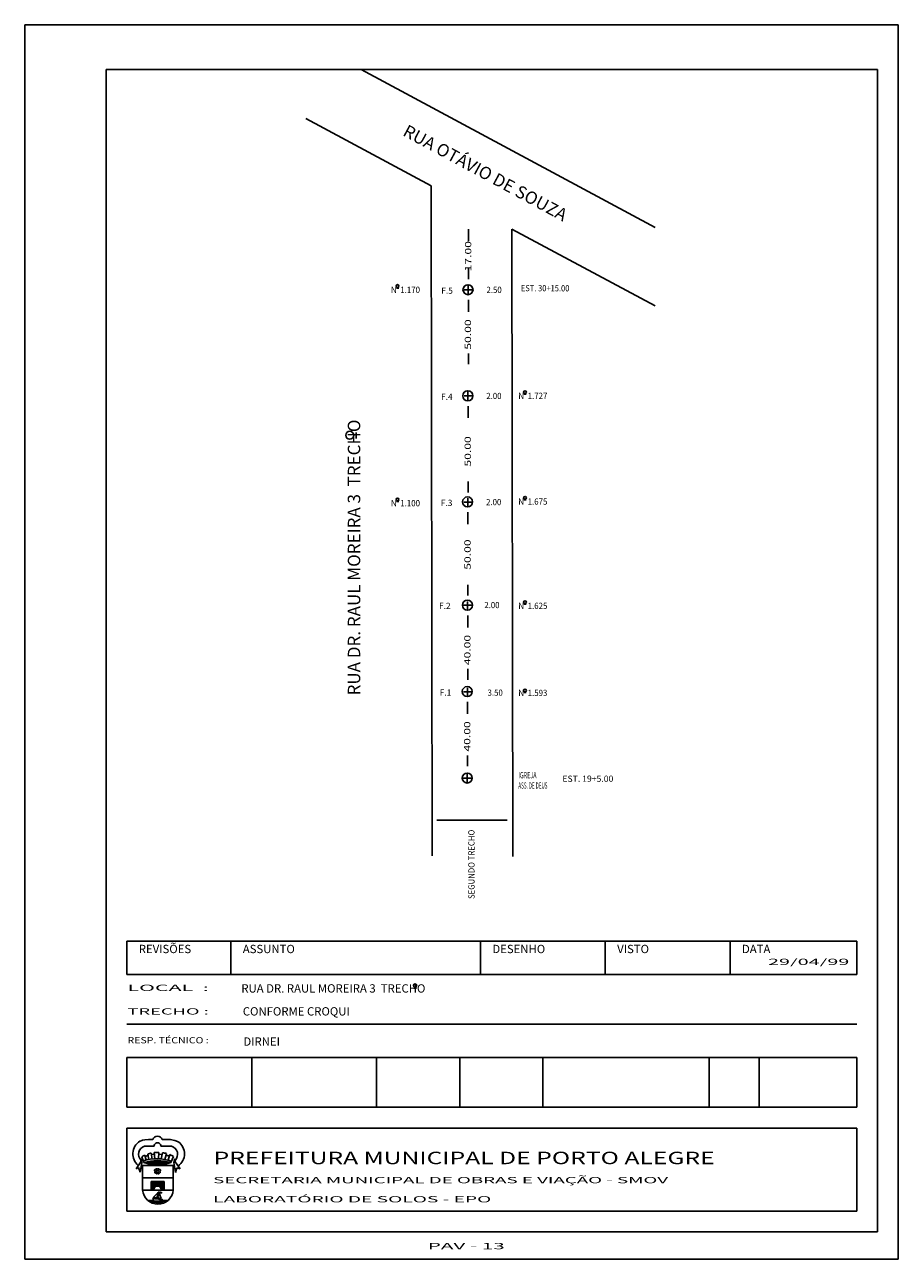
# Model space of a CAD drawing. Extents: x -0.78 to 0.65, y -0.95 to 0.
# Drawn here: x 0.22 to 0.43, y -0.95 to -0.65 of the extents above; entities that cross this region are included whole.
import ezdxf
from ezdxf.enums import TextEntityAlignment as Align

# ---------------------------------------------------------------- set-up
doc = ezdxf.new("R2010")
doc.units = 0
doc.header["$LTSCALE"] = 0.01
doc.header["$MEASUREMENT"] = 0
doc.layers.get('0').update_dxf_attribs({"linetype": 'CONTINUOUS'})
for name, color, linetype in [('ELET', 3, 'CONTINUOUS'), ('HACHURA', 13, 'CONTINUOUS'), ('PREDIAL', 1, 'CONTINUOUS'), ('REG200-290', 6, 'CONTINUOUS'), ('REG60-100', 7, 'CONTINUOUS')]:
    doc.layers.add(name, color=color, linetype=linetype)
doc.styles.add('ROMNS850', font='romns850')

# ---------------------------------------------------------------- blocks, each defined once
blk = doc.blocks.new('*X0')
at = {"color": 0}
for p, q in [((437.9132904079827, 52.60757742906709), (437.9366009071238, 52.63088792820819)), ((437.9394013686442, 52.59833305066929), (437.9861894503333, 52.64512113235834)), ((437.9655909039159, 52.58916724688159), (438.0353599427938, 52.65893628575947)), ((437.9918594254941, 52.58008042940048), (438.0841246726224, 52.67234567652881)), ((438.0182073518172, 52.57107301666431), (438.1324953017101, 52.6853609665572)), ((438.0446351081935, 52.5621454339812), (438.1804829096916, 52.6979932354794)), ((438.0711431269319, 52.55329811366038), (438.2280980340159, 52.71025302074439)), ((438.0977318474779, 52.54453149514692), (438.2753507065315, 52.72215035420061)), ((438.1244017165506, 52.53584602516032), (438.3222504869498, 52.73369479555953)), ((438.1511531882862, 52.52724215783665), (438.3688064935076, 52.74489546305805)), ((438.1779867243836, 52.5187203548747), (438.4150274311097, 52.75576106160078)), ((438.2049027942544, 52.51028108568617), (438.4609216171995, 52.76629990863132)), ((438.2319018751774, 52.50192482754986), (438.5064970055806, 52.77651995795306)), ((438.2589844524572, 52.49365206577036), (438.5517612083812, 52.78642882169435)), ((438.2861510195871, 52.48546329384089), (438.5967215163387, 52.79603379059259)), ((438.3134020784166, 52.47735901361101), (438.6413849175569, 52.8053418527514)), ((438.3407381393237, 52.46933973545889), (438.6857581148744, 52.8143597110096)), ((438.3681597213927, 52.46140597846844), (438.7298475419698, 52.82309379904563)), ((438.3956673525952, 52.45355827061172), (438.7736593783116, 52.83155029632811)), ((438.423261569979, 52.44579714893627), (438.8171995630552, 52.83973514201235)), ((438.4509429198603, 52.43812315975816), (438.8604738079744, 52.84765404787216)), ((438.478711958022, 52.43053685886054), (438.9034876095092, 52.85531251034772)), ((438.5065692499187, 52.42303881169785), (438.9462462600034, 52.86271582178249)), ((438.5345153708865, 52.41562959360635), (438.9887548581948, 52.86986908091468)), ((438.5625509063601, 52.40830979002059), (439.0310183190227, 52.87677720268327)), ((438.5906764520954, 52.40107999669651), (439.0730413828012, 52.88344492740236)), ((438.6188926143993, 52.39394081994123), (439.114828623811, 52.88987682935294)), ((438.6472000103671, 52.38689287684961), (439.1563844583545, 52.89607732483695)), ((438.6755992681251, 52.37993679554829), (439.1977131523108, 52.90205067973401)), ((438.7040910270829, 52.37307321544684), (439.2388188282341, 52.90780101659801)), ((438.7326759381924, 52.36630278749691), (439.2797054720228, 52.91333232132741)), ((438.7613546642141, 52.3596261744594), (439.3203769391948, 52.9186484494401)), ((438.7901278799938, 52.35304405117969), (439.3608369607953, 52.92375313198123)), ((438.8189962727454, 52.34655710487193), (439.4010891489633, 52.92864998108988)), ((438.8479605423447, 52.34016603541191), (439.4411370021812, 52.93334249524843)), ((438.8770214016316, 52.33387155563953), (439.4809839102286, 52.93783406423648)), ((438.9061795767223, 52.32767439167089), (439.5206331588607, 52.94212797380933)), ((438.9354358073311, 52.32157528322036), (439.5600879342305, 52.94622741011974)), ((438.9647908471034, 52.31557498393329), (439.5993513270698, 52.95013546389977)), ((438.9942454639587, 52.30967426172941), (439.638426336648, 52.95385513441865)), ((439.0238004404465, 52.30387389915773), (439.6773158745198, 52.95738933323107)), ((439.0534565741112, 52.29817469376315), (439.7160227680773, 52.96074088772926)), ((439.0832146778727, 52.29257745846528), (439.7545497639189, 52.96391254451154)), ((439.1130755804169, 52.28708302195017), (439.7928995310452, 52.96690697257851)), ((439.1430401266011, 52.28169222907512), (439.8310746638938, 52.96972676636779)), ((439.173109177873, 52.27640594128758), (439.8690776852224, 52.97237444863702)), ((439.203283612703, 52.27122503705832), (439.9069110488491, 52.97485247320439)), ((439.2335643270337, 52.26615041232967), (439.9445771422593, 52.97716322755527)), ((439.2639522347428, 52.26118298097951), (439.982078289086, 52.97930903532271)), ((439.2944482681241, 52.2563236753015), (440.019416751472, 52.98129215864937)), ((439.3250533783845, 52.2515734465025), (440.0565947323196, 52.98311480043765)), ((439.3557685361591, 52.24693326521777), (440.0936143774357, 52.98477910649441)), ((439.3865947320454, 52.2424041220447), (440.130477777577, 52.98628716757634)), ((439.417532977156, 52.23798702809608), (440.1671869704015, 52.98764102134157)), ((439.4485843036928, 52.23368301557354), (440.2037439423318, 52.98884265421258)), ((439.479749765541, 52.22949313836233), (440.2401506303341, 52.98989400315544)), ((439.5110304388862, 52.22541847264824), (440.2764089236179, 52.99079695737996)), ((439.5424274228549, 52.22146011755761), (440.3125206652621, 52.99155335996479)), ((439.5739418401785, 52.21761919582185), (440.3484876537684, 52.9921650094118)), ((439.605574837883, 52.21389685446709), (440.3843116445491, 52.99263366113321)), ((439.637327588006, 52.2102942655307), (440.4199943513504, 52.99296102887514)), ((439.66920128834, 52.20681262680548), (440.4555374476154, 52.99314878608079)), ((439.7011971632072, 52.20345316261321), (440.4909425677905, 52.99319856719649)), ((439.733316464262, 52.20021712460873), (440.5262113085766, 52.99311196892333)), ((439.7655604713287, 52.19710579261617), (440.5613452301299, 52.99289055141731)), ((439.7979304932708, 52.19412047549893), (440.5963458572123, 52.99253583944042)), ((439.8304278688962, 52.191262512065), (440.6312146802965, 52.99204932346524)), ((439.8630539678999, 52.18853327200939), (440.6659531566256, 52.99143246073514)), ((439.8958101918456, 52.18593415689575), (440.7005627112324, 52.99068667628251)), ((439.928697975188, 52.18346660117885), (440.7350447379159, 52.98981336390676)), ((439.9617187863389, 52.18113207327038), (440.7694006001827, 52.98881388711416)), ((439.9948741287779, 52.17893207665004), (440.8036316321493, 52.98768958002143)), ((440.0281655422117, 52.1768681510245), (440.8377391394117, 52.98644174822448)), ((440.0615946037832, 52.17494187353667), (440.8717243998807, 52.98507166963424)), ((440.0951629293338, 52.173154860028), (440.9055886645867, 52.98358059528093)), ((440.1288721747219, 52.17150876635674), (440.9393331584534, 52.98196975008821)), ((440.1627240371996, 52.17000528977515), (440.9729590810432, 52.9802403336187)), ((440.1967202568528, 52.16864617036896), (441.0064676072757, 52.97839352079197)), ((440.2308626181057, 52.16743319256251), (441.0398598881196, 52.97643046257644)), ((440.2651529512959, 52.16636818669341), (441.0731370512586, 52.97435228665616)), ((440.2995931343223, 52.16545303066051), (441.1063002017355, 52.97216009807371)), ((440.3341850943706, 52.16468965164953), (441.1393504225713, 52.96985497985018)), ((440.3689308097212, 52.16408002794083), (441.1722887753637, 52.96743799358324)), ((440.403832311644, 52.16362619080414), (441.2051163008641, 52.96491018002426)), ((440.4388916863846, 52.16333022648555), (441.2378340195345, 52.96227255963538)), ((440.4741110772505, 52.16319427829205), (441.2704429320858, 52.95952613312728)), ((440.5094926867977, 52.16322054877992), (441.3029440199964, 52.95667188197866)), ((440.54503877913, 52.163411302053), (441.3353382460149, 52.95371076893791)), ((440.5807516823144, 52.163768866178), (441.3676265546444, 52.95064373850796)), ((440.6166337909196, 52.16429563572392), (441.3998098726107, 52.94747171741493)), ((440.6526875686889, 52.16499407443384), (441.4318891093162, 52.94419561506105)), ((440.6889155513516, 52.16586671803718), (441.4638651572773, 52.94081632396286)), ((440.7253203495858, 52.16691617721207), (441.4957388925485, 52.93733472017483)), ((440.7619046521405, 52.16814514070737), (441.5275111751325, 52.93375166369942)), ((440.7986712291275, 52.16955637863514), (441.5591828493761, 52.93006799888375)), ((440.8356229354969, 52.17115274594521), (441.5907547443554, 52.92628455480362)), ((440.8727627147051, 52.17293718609411), (441.6222276742464, 52.92240214563537)), ((440.9100936025924, 52.17491273492205), (441.6536024386862, 52.91842157101587)), ((440.9476187314821, 52.17708252475245), (441.684879823121, 52.91434361639129)), ((440.9853413345189, 52.1794497887299), (441.716060599144, 52.91016905335506)), ((441.0232647502622, 52.1820178654138), (441.7471455248236, 52.90589863997519)), ((441.0613924275539, 52.18479020364626), (441.7781353450195, 52.90153312111182)), ((441.0997279306817, 52.18777036771472), (441.8090307916917, 52.89707322872474)), ((441.1382749448578, 52.19096204283139), (441.8398325841982, 52.89251968217185)), ((441.1770372820392, 52.19436904095355), (441.8705414295842, 52.88787318849857)), ((441.2160188871162, 52.19799530697119), (441.9011580228635, 52.88313444271846)), ((441.255223844495, 52.20184492529067), (441.93168304729, 52.87830412808571)), ((441.2946563851095, 52.20592212684594), (441.962117174623, 52.87338291635943)), ((441.3343208938948, 52.21023129657179), (441.9924610653832, 52.86837146806023)), ((441.3742219177593, 52.21477698137696), (442.0227153691017, 52.8632704327194)), ((441.4143641741004, 52.21956389865873), (442.0528807245623, 52.8580804491207)), ((441.4547525599055, 52.22459694540457), (442.0829577600364, 52.85280214553543)), ((441.4953921614916, 52.22988120793131), (442.1129470935108, 52.84743613995055)), ((441.536288264937, 52.23542197231738), (442.1428493329101, 52.84198304029046)), ((441.5774463672682, 52.24122473558926), (442.1726650763114, 52.83644344463248)), ((441.6188721884686, 52.2472952177303), (442.2023949121545, 52.83081794141629)), ((441.6605716843845, 52.25363937458689), (442.2320394194451, 52.82510710964752)), ((441.7025510606126, 52.26026341175572), (442.2615991679525, 52.81931151909566)), ((441.7448167874609, 52.26717379954466), (442.2910747184029, 52.81343173048662)), ((441.7873756160865, 52.27437728911096), (442.3204666226654, 52.80746829568992)), ((441.830234595927, 52.28188092989214), (442.3497754239357, 52.80142175790078)), ((441.8734010935527, 52.28969208845844), (442.3790016569116, 52.79529265181742)), ((441.9168828130853, 52.29781846893177), (442.4081458479669, 52.78908150381339)), ((441.9606878183458, 52.30626813513293), (442.4372085153183, 52.7827888321054)), ((442.0048245569124, 52.31504953464018), (442.466190169189, 52.77641514691678)), ((442.0493018862963, 52.32417152496475), (442.4950913119679, 52.76996095063637)), ((442.0941291024665, 52.33364340207567), (442.5239124383643, 52.76342673797349)), ((442.139315970988, 52.3434749315379), (442.5526540355588, 52.75681299610869)), ((442.1848727610716, 52.35367638256206), (442.5813165833501, 52.75012020484063)), ((442.2308102828756, 52.36425856530678), (442.6099005542981, 52.74334883672926)), ((442.2771399284502, 52.375232871822), (442.6384064138633, 52.7364993572351)), ((442.3238737167651, 52.38661132107762), (442.6668346205427, 52.7295722248552)), ((442.371024343335, 52.39840660858817), (442.6951856260023, 52.72256789125548)), ((442.4186052350268, 52.41063216122067), (442.7234598752059, 52.71548680139976)), ((442.4666306107295, 52.42330219786398), (442.7516578065411, 52.70832939367567)), ((442.5151155486708, 52.43643179674604), (442.779779851942, 52.70109610001712)), ((442.5640760612961, 52.45003697031194), (442.8078264370083, 52.69378734602412)), ((442.6135291787731, 52.46413474872973), (442.8357979811227, 52.68640355107922)), ((442.6634930423743, 52.47874327327156), (442.8636948975642, 52.67894512846139)), ((442.7139870092007, 52.49388190103863), (442.8915175936191, 52.67141248545703)), ((442.7650317699845, 52.5095713227631), (442.9192664706896, 52.6638060234681)), ((442.8166494820225, 52.52583369574175), (442.9469419243987, 52.65612613811798)), ((442.8688639196907, 52.54269279435064), (442.9745443446944, 52.64837321935436)), ((442.921700645471, 52.56017418107157), (443.0020741159494, 52.64054765155002)), ((442.9751872050167, 52.57830540155791), (443.0295316170597, 52.63264981360101)), ((443.0293533505267, 52.59711620800859), (443.0569172215406, 52.62468007902247))]:
    blk.add_line(p, q, dxfattribs=at)

msp = doc.modelspace()

# ---------------------------------------------------------------- linework, layer by layer
at = {"color": 5}
for p, q in [((0.4334115144665338, -0.649749529682822), (0.2234115144665338, -0.649749529682822)), ((0.2234115144665338, -0.649749529682822), (0.2234115144665338, -0.9467495296828219)), ((0.4334115144665338, -0.9467495296828219), (0.4334115144665338, -0.649749529682822)), ((0.2234115144665338, -0.9467495296828219), (0.4334115144665338, -0.9467495296828219))]:
    msp.add_line(p, q, dxfattribs=at)
at = {"layer": 'ELET', "color": 4}
for p, q in [((0.2429800613892348, -0.6605527235626831), (0.4284115144665339, -0.6605527235626831)), ((0.2429800613892348, -0.9401719869045118), (0.2429800613892348, -0.6605527235626831)), ((0.4284115144665339, -0.6605527235626831), (0.4284115144665339, -0.9401719869045118)), ((0.4284115144665339, -0.9401719869045118), (0.2429800613892348, -0.9401719869045118))]:
    msp.add_line(p, q, dxfattribs=at)
at = {"layer": 'ELET'}
for p, q in [((0.3301084080226246, -0.6989470390153656), (0.3301084080226246, -0.7018032347764347)), ((0.3301084080226246, -0.7083691026562065), (0.3301084080226246, -0.7109867098572522)), ((0.3300626199995804, -0.7159755909619889), (0.3300626199995804, -0.718831786723058)), ((0.3300626199995804, -0.728829448511533), (0.3300626199995804, -0.7314470557125787)), ((0.3300168319765362, -0.7415019273453254), (0.3300168319765362, -0.7443581231063945)), ((0.3300168319765362, -0.7596678759441602), (0.3300168319765362, -0.7622854831452059)), ((0.329971043953492, -0.7670282537335424), (0.329971043953492, -0.7698844494946115)), ((0.329971043953492, -0.7844724327421773), (0.329971043953492, -0.787090039943223)), ((0.3299252559304477, -0.791877568801965), (0.3299252559304477, -0.7947337645630341)), ((0.3299252559304477, -0.8047314263515091), (0.3299252559304477, -0.8073490335525548)), ((0.3298794679074035, -0.8126647559802223), (0.3298794679074035, -0.8155209517412914)), ((0.3298794679074035, -0.8255186135297663), (0.3298794679074035, -0.8281362207308121))]:
    msp.add_line(p, q, dxfattribs=at)
at = {"layer": 'ELET', "color": 6}
for p, q in [((0.4234115144665342, -0.8702202253515479), (0.2479800613892347, -0.8702202253515479)), ((0.4234115144665342, -0.8782202253515479), (0.2479800613892347, -0.8782202253515479)), ((0.4234115144665342, -0.8901719869045117), (0.2479800613892347, -0.8901719869045117)), ((0.4234115144665342, -0.9151719869045117), (0.2479800613892347, -0.9151719869045117)), ((0.2479800613892349, -0.9351719869045118), (0.2479800613892347, -0.9151719869045117)), ((0.4234115144665342, -0.9151719869045117), (0.423411514466534, -0.9351719869045118)), ((0.423411514466534, -0.9351719869045118), (0.2479800613892349, -0.9351719869045118))]:
    msp.add_line(p, q, dxfattribs=at)
at = {"layer": 'ELET', "color": 2}
for p, q in [((0.4234115144665342, -0.8981719869045117), (0.2479800613892347, -0.8981719869045117)), ((0.4234115144665342, -0.9101719869045117), (0.2479800613892347, -0.9101719869045117))]:
    msp.add_line(p, q, dxfattribs=at)
at = {"layer": 'ELET'}
for centre in [(0.3299724267342299, -0.7134962838135834), (0.3299266387111857, -0.7390226201969199), (0.3298808506881414, -0.764548946585137), (0.3298350626650972, -0.7893982616535595), (0.329789274642053, -0.8101854488318168), (0.329789274642053, -0.8309726389945808)]:
    msp.add_circle(centre, 0.001205938187013089, dxfattribs=at)
at = {"layer": 'HACHURA', "color": 92}
for p, q in [((0.2509789876567583, -0.9183909895572089), (0.2517237222714181, -0.9180823243090399)), ((0.2517237222714181, -0.9180823243090399), (0.2523231444888312, -0.9179733829527251)), ((0.2522437241334325, -0.9195548164570704), (0.2545516383106612, -0.9195548164570704)), ((0.2523231444888312, -0.9179733829527251), (0.2531587007483143, -0.9179552264456172)), ((0.2531587007483143, -0.9179552264456172), (0.2542095967897424, -0.9179552264456172)), ((0.2561348942361297, -0.9195548164570704), (0.25868858391933, -0.9195548164570704)), ((0.2564626781103523, -0.9179552264456172), (0.2584626726760078, -0.9179552264456172)), ((0.2584626726760078, -0.9179552264456172), (0.2591347502940196, -0.9180641666450984)), ((0.2591347502940196, -0.9180641666450984), (0.2595343645736108, -0.9181731080014132)), ((0.2595343645736108, -0.9181731080014132), (0.2601701144913233, -0.9184091460643169)), ((0.2601701144913233, -0.9184091460643169), (0.2603295467405042, -0.9184945213391501)), ((0.250192551440525, -0.9249890769653765), (0.2513438080403652, -0.923262900411058)), ((0.2515676636676731, -0.9235186300995742), (0.2511519324724085, -0.9257562660309251)), ((0.2513438080403652, -0.923262900411058), (0.2514077665630174, -0.9225916094002856)), ((0.2514077665630174, -0.9225916094002856), (0.2515676636676731, -0.9235186300995742)), ((0.259530527668751, -0.9225916094002856), (0.2592427135187911, -0.9234866633100923)), ((0.2592427135187911, -0.9234866633100923), (0.2596584447140555, -0.9258521652425359)), ((0.259594486191403, -0.923262900411058), (0.259530527668751, -0.9225916094002856)), ((0.2607777228505945, -0.9249890769653765), (0.259594486191403, -0.923262900411058)), ((0.250800158203746, -0.9247013804873788), (0.250192551440525, -0.9249890769653765)), ((0.2511519324724085, -0.9257562660309251), (0.250800158203746, -0.9247013804873788)), ((0.2517444453881832, -0.9300798908593013), (0.2517444453881832, -0.9241958024535852)), ((0.2517444453881832, -0.9241958024535852), (0.259135773362245, -0.9241958024535852)), ((0.259135773362245, -0.9300798908593013), (0.259135773362245, -0.9241958024535852)), ((0.2596584447140555, -0.9258521652425359), (0.2599782389233662, -0.92473334727686)), ((0.2599782389233662, -0.92473334727686), (0.2607777228505945, -0.9249890769653765)), ((0.2517444453881832, -0.9271157262581848), (0.259135773362245, -0.9271157262581848)), ((0.2517444453881832, -0.9300798908593013), (0.2591357733622452, -0.9300798908593013))]:
    msp.add_line(p, q, dxfattribs=at)
at = {"layer": 'HACHURA', "color": 27}
for p, q in [((0.2520642936966824, -0.9234864391348332), (0.2515752104788063, -0.9220795105318828)), ((0.2520642936966824, -0.9234864391348336), (0.2585295952339848, -0.9234864391348336)), ((0.2522735474009747, -0.9217190418227661), (0.2526388572940703, -0.9228875494812132)), ((0.2523653657177456, -0.9220127387862472), (0.253035245456013, -0.9217922598190558)), ((0.2529692491438784, -0.9214435647435786), (0.2532170182398772, -0.9227526661287306)), ((0.2538271603348883, -0.9212054244541806), (0.2540687909461794, -0.9226201103680038)), ((0.2538904478799711, -0.921575956971027), (0.2545728552886513, -0.9214736384783788)), ((0.2546682093874313, -0.9225697548172144), (0.2545391322844663, -0.9210859851278188)), ((0.2556810767061419, -0.9210342913841333), (0.2555912769154349, -0.92256025782135)), ((0.2556581560709599, -0.9214237813788528), (0.2564466083272534, -0.9215058784064145)), ((0.2562273658983503, -0.922601640185299), (0.2565267249829568, -0.9211054597027434)), ((0.2570618066190629, -0.9227160994583467), (0.2575066271569337, -0.9213080778239036)), ((0.2573911253572061, -0.9216736837682971), (0.2581755203174996, -0.9219485137414689)), ((0.2578688036626795, -0.922893835829709), (0.2582974602876937, -0.9215726862620948)), ((0.2585295952339848, -0.9234864391348336), (0.2591909146798943, -0.9219944536247883))]:
    msp.add_line(p, q, dxfattribs=at)
at = {"layer": 'HACHURA', "color": 5}
for p, q in [((0.2551334415651203, -0.9253541333875398), (0.2549138853876676, -0.9251346306567678)), ((0.2551392435381525, -0.925750018625659), (0.2549413368817939, -0.9259899215296555)), ((0.2555178628423627, -0.9253513362940274), (0.255749151907144, -0.9251346306567678)), ((0.2555207649062399, -0.9257479921369444), (0.2557411036349733, -0.9260012601202918)), ((0.2542347323066141, -0.9319904551592666), (0.2545301484440319, -0.9320813140458393)), ((0.2542574568704228, -0.9321494596568111), (0.2542347323066141, -0.9319904551592666)), ((0.2543029059980415, -0.9324447530626313), (0.2542574568704228, -0.9321494596568111)), ((0.2545755959755995, -0.9326719020143142), (0.2543029059980415, -0.9324447530626313)), ((0.2545301484440319, -0.9320813140458393), (0.2547801154538321, -0.9321721740892457)), ((0.2547801154538321, -0.9321721740892457), (0.254970998268844, -0.9322403185433836)), ((0.254970998268844, -0.9322403185433836), (0.2552118757820034, -0.9322403185433836)), ((0.2552228332646023, -0.932073962684637), (0.2551799663736336, -0.9322403185433836)), ((0.2552118757820034, -0.9322403185433836), (0.2555527394509887, -0.932263034132652)), ((0.2555527394509887, -0.932263034132652), (0.2558027064607886, -0.932263034132652)), ((0.2558027064607886, -0.932263034132652), (0.2561208455659649, -0.932263034132652)), ((0.2561208455659649, -0.932263034132652), (0.2563480880119553, -0.932263034132652)), ((0.2563026404803874, -0.9325356131060379), (0.2561435701297743, -0.9325810431277411)), ((0.2563935371395734, -0.9324901830843347), (0.2563026404803874, -0.9325356131060379)), ((0.2563480880119553, -0.932263034132652), (0.2564162617033827, -0.9322622292929381)), ((0.2564162617033827, -0.9323993230409284), (0.2563935371395734, -0.9324901830843347)), ((0.2564162617033827, -0.9322622292929381), (0.2564162617033827, -0.9323993230409284)), ((0.2538145507144833, -0.9330364933749083), (0.2552234545180436, -0.9330364933749083)), ((0.2560753980343971, -0.9326719020143142), (0.2558481555884065, -0.9327173320360171)), ((0.2561435701297743, -0.9325810431277411), (0.2560753980343971, -0.9326719020143142)), ((0.256091972136911, -0.9329987467079667), (0.2567282519433143, -0.9329987467079667))]:
    msp.add_line(p, q, dxfattribs=at)
at = {"layer": 'HACHURA', "color": 37}
for p, q in [((0.2537803798868066, -0.9300798908593013), (0.2537803798868066, -0.9280005514431848)), ((0.2537803798868066, -0.9280005514431848), (0.2569228017750675, -0.9280005514431848)), ((0.2537803798868066, -0.9281534774279495), (0.2569228017750675, -0.9281534774279495)), ((0.2537803798868066, -0.9283127226271166), (0.2569228017750675, -0.9283127226271166)), ((0.2537803798868066, -0.9284719678262837), (0.2569228017750675, -0.9284719678262837)), ((0.2537803798868066, -0.9286312130254509), (0.2569228017750675, -0.9286312130254509)), ((0.2537803798868066, -0.9287904582246181), (0.2569228017750675, -0.9287904582246181)), ((0.2537803798868066, -0.9289497034237852), (0.2569228017750675, -0.9289497034237852)), ((0.2537803798868066, -0.9291089486229522), (0.2569228017750675, -0.9291089486229522)), ((0.2537803798868066, -0.9292681938221197), (0.2548605425924837, -0.9292681938221197)), ((0.2537803798868066, -0.9294274390212869), (0.2546575697263178, -0.9294274390212869)), ((0.2537803798868066, -0.9295866842204539), (0.2545356355509361, -0.9295866842204539)), ((0.2539573852031642, -0.9283127226271166), (0.2539573852031642, -0.9281534774279495)), ((0.2539573852031642, -0.9286312130254509), (0.2539573852031642, -0.9284719678262837)), ((0.2539573852031642, -0.9289497034237852), (0.2539573852031642, -0.9287904582246181)), ((0.2539573852031642, -0.9292681938221197), (0.2539573852031642, -0.9291089486229522)), ((0.2539573852031642, -0.9295866842204539), (0.2539573852031642, -0.9294274390212869)), ((0.2541344556599645, -0.9300798908593013), (0.2541344556599645, -0.9280005514431848)), ((0.2543375840297286, -0.9283127226271166), (0.2543375840297286, -0.9281534774279495)), ((0.2543375840297286, -0.9286312130254509), (0.2543375840297286, -0.9284719678262837)), ((0.2543375840297286, -0.9289497034237852), (0.2543375840297286, -0.9287904582246181)), ((0.2543375840297286, -0.9292681938221197), (0.2543375840297286, -0.9291089486229522)), ((0.2543375840297286, -0.9295866842204539), (0.2543375840297286, -0.9294274390212869)), ((0.2545364122890945, -0.9281534774279495), (0.2545364122890945, -0.9280005514431848)), ((0.2545364122890945, -0.9284719678262837), (0.2545364122890945, -0.9283127226271166)), ((0.2545364122890945, -0.9287904582246181), (0.2545364122890945, -0.9286312130254509)), ((0.2545364122890945, -0.9291089486229522), (0.2545364122890945, -0.9289497034237852)), ((0.2545364122890945, -0.9294274390212869), (0.2545364122890945, -0.9292681938221197)), ((0.2547482078027685, -0.9283127226271166), (0.2547482078027685, -0.9281534774279495)), ((0.2547482078027685, -0.9286312130254509), (0.2547482078027685, -0.9284719678262837)), ((0.2547482078027685, -0.9289497034237852), (0.2547482078027685, -0.9287904582246181)), ((0.2547482078027685, -0.9292681938221197), (0.2547482078027685, -0.9291089486229522)), ((0.2549383689182252, -0.9281534774279495), (0.2549383689182252, -0.9280005514431848)), ((0.2549383689182252, -0.9284719678262837), (0.2549383689182252, -0.9283127226271166)), ((0.2549383689182252, -0.9287904582246181), (0.2549383689182252, -0.9286312130254509)), ((0.2549383689182252, -0.9291089486229522), (0.2549383689182252, -0.9289497034237852)), ((0.2551717986443136, -0.9283127226271166), (0.2551717986443136, -0.9281534774279495)), ((0.2551717986443136, -0.9286312130254509), (0.2551717986443136, -0.9284719678262837)), ((0.2551717986443136, -0.9289497034237852), (0.2551717986443136, -0.9287904582246181)), ((0.2551717986443136, -0.9291576386412039), (0.2551717986443136, -0.9291089486229522)), ((0.2553533376029107, -0.9281534774279495), (0.2553533376029107, -0.9280005514431848)), ((0.2553533376029107, -0.9284719678262837), (0.2553533376029107, -0.9283127226271166)), ((0.2553533376029107, -0.9287904582246181), (0.2553533376029107, -0.9286312130254509)), ((0.2553533376029107, -0.9291089486229522), (0.2553533376029107, -0.9289497034237852)), ((0.2555737779528267, -0.9283127226271166), (0.2555737779528267, -0.9281534774279495)), ((0.2555737779528267, -0.9286312130254509), (0.2555737779528267, -0.9284719678262837)), ((0.2555737779528267, -0.9289497034237852), (0.2555737779528267, -0.9287904582246181)), ((0.2555737779528267, -0.9291831625636454), (0.2555737779528267, -0.9291102210438272)), ((0.2557683062875957, -0.9281534774279495), (0.2557683062875957, -0.9280005514431848)), ((0.2557683062875957, -0.9284719678262837), (0.2557683062875957, -0.9283127226271166)), ((0.2557683062875957, -0.9287904582246181), (0.2557683062875957, -0.9286312130254509)), ((0.2557683062875957, -0.9291089486229522), (0.2557683062875957, -0.9289497034237852)), ((0.2557722883653881, -0.9292681938221197), (0.2569228017750675, -0.9292681938221197)), ((0.255975261231554, -0.9294274390212869), (0.2569228017750675, -0.9294274390212869)), ((0.2559887239581298, -0.9283127226271166), (0.2559887239581298, -0.9281534774279495)), ((0.2559887239581298, -0.9286312130254509), (0.2559887239581298, -0.9284719678262837)), ((0.2559887239581298, -0.9289497034237852), (0.2559887239581298, -0.9287904582246181)), ((0.2559887239581298, -0.9292681938221197), (0.2559887239581298, -0.9291089486229522)), ((0.2559887239581298, -0.9294418079944935), (0.2559887239581298, -0.9294267133482766)), ((0.256097195406936, -0.9295866842204539), (0.2569228017750675, -0.9295866842204539)), ((0.2561832749722814, -0.9281534774279495), (0.2561832749722814, -0.9280005514431848)), ((0.2561832749722814, -0.9284719678262837), (0.2561832749722814, -0.9283127226271166)), ((0.2561832749722814, -0.9287904582246181), (0.2561832749722814, -0.9286312130254509)), ((0.2561832749722814, -0.9291089486229522), (0.2561832749722814, -0.9289497034237852)), ((0.2561832749722814, -0.9294274390212869), (0.2561832749722814, -0.9292681938221197)), ((0.2561832749722814, -0.9297744613186582), (0.2561832749722814, -0.9295866842204539)), ((0.256403221262441, -0.9283127226271166), (0.256403221262441, -0.9281534774279495)), ((0.256403221262441, -0.9286312130254509), (0.256403221262441, -0.9284719678262837)), ((0.256403221262441, -0.9289497034237852), (0.256403221262441, -0.9287904582246181)), ((0.256403221262441, -0.9292681938221197), (0.256403221262441, -0.9291089486229522)), ((0.256403221262441, -0.9295848687025615), (0.256403221262441, -0.9294256235033943)), ((0.2565687260019096, -0.9300798908593013), (0.2565687260019096, -0.9280005514431848)), ((0.2567451363477056, -0.9283127226271166), (0.2567451363477056, -0.9281534774279495)), ((0.2567451363477056, -0.9286312130254509), (0.2567451363477056, -0.9284719678262837)), ((0.2567451363477056, -0.9289497034237852), (0.2567451363477056, -0.9287904582246181)), ((0.2567451363477056, -0.9292681938221197), (0.2567451363477056, -0.9291089486229522)), ((0.2567451363477056, -0.9295866842204539), (0.2567451363477056, -0.9294274390212869)), ((0.2569228017750675, -0.9280005514431848), (0.2569228017750675, -0.9300798908593013)), ((0.2537803798868066, -0.929745929419621), (0.2544594214303701, -0.929745929419621)), ((0.2537803798868066, -0.9299051746187883), (0.2544172257127175, -0.9299051746187883)), ((0.2537803798868066, -0.9300644198179555), (0.2544043148237725, -0.9300644198179555)), ((0.2539573852031642, -0.9299051746187883), (0.2539573852031642, -0.929745929419621)), ((0.2539573852031642, -0.9300798908593013), (0.2539573852031642, -0.9300644198179555)), ((0.2543375840297286, -0.9299051746187883), (0.2543375840297286, -0.929745929419621)), ((0.2561734095275021, -0.929745929419621), (0.2569228017750675, -0.929745929419621)), ((0.2562156052451541, -0.9299051746187883), (0.2569228017750675, -0.9299051746187883)), ((0.2562285161341, -0.9300644198179555), (0.2569228017750675, -0.9300644198179555)), ((0.256403221262441, -0.9299045917437427), (0.256403221262441, -0.9297453465445755)), ((0.2567451363477056, -0.9299051746187883), (0.2567451363477056, -0.929745929419621))]:
    msp.add_line(p, q, dxfattribs=at)
at = {"layer": 'HACHURA', "color": 1}
for p, q in [((0.254448763008351, -0.9325662509896324), (0.2534495204138727, -0.9325662509896324)), ((0.2530421555728415, -0.9325886301944895), (0.2538260339042231, -0.9325886301944895)), ((0.2559844997791603, -0.9326978824632728), (0.2577028044283176, -0.9326978824632728)), ((0.2559844997791603, -0.932785476490155), (0.2572116102643487, -0.932785476490155))]:
    msp.add_line(p, q, dxfattribs=at)
at = {"layer": 'HACHURA', "color": 7}
for p, q in [((0.2543256289658002, -0.9318768795265914), (0.2546664942308361, -0.9314452960556612)), ((0.254621045103218, -0.9318768795265914), (0.2543256289658002, -0.9318768795265914)), ((0.2544619747526049, -0.9319677395699981), (0.2551209791228175, -0.9321948885216804)), ((0.2547346663262133, -0.9318768795265914), (0.254621045103218, -0.9318768795265914)), ((0.2546664942308361, -0.9314452960556612), (0.2550300824636307, -0.9311272882174062)), ((0.2550528054313896, -0.9319677395699981), (0.2547346663262133, -0.9318768795265914)), ((0.2550300824636307, -0.9311272882174062), (0.2553254970049985, -0.9308092792223169)), ((0.2552346003458119, -0.9320813140458393), (0.2550528054313896, -0.9319677395699981)), ((0.2553441415808124, -0.9317724575368255), (0.2552233846425316, -0.932241085508515)), ((0.2552573249096213, -0.9317405906183156), (0.2552346003458119, -0.9319450251375632)), ((0.2553020736358955, -0.931766450296497), (0.2552346003458119, -0.9320282975371206)), ((0.2552346003458119, -0.9319450251375632), (0.2552346003458119, -0.9320813140458393)), ((0.2553027724411892, -0.9315134416666329), (0.2552573249096213, -0.9317405906183156)), ((0.2552800478773798, -0.93176330505075), (0.25553001488718, -0.9315588716883361)), ((0.2555981885786067, -0.9318087350724535), (0.2552800478773798, -0.93176330505075)), ((0.2553482215688074, -0.9312862915581169), (0.2553027724411892, -0.9315134416666329)), ((0.2556276999411164, -0.9306270434639786), (0.2553089817083334, -0.9317396417667269)), ((0.2553254970049985, -0.9308092792223169), (0.2556209131424161, -0.9306048447030694)), ((0.2554845673556119, -0.9308774236764548), (0.2553482215688074, -0.9312862915581169)), ((0.2556533398217318, -0.9305821919108984), (0.2553642436783548, -0.9316944462413086)), ((0.2555754640147974, -0.9321494596568111), (0.2553709461326166, -0.9321721740892457)), ((0.2554163936641842, -0.9321040296351079), (0.2555981885786067, -0.9319677395699981)), ((0.2556663606739842, -0.9305594146813659), (0.2554845673556119, -0.9308774236764548)), ((0.25553001488718, -0.9315588716883361), (0.2555981885786067, -0.9313090071473853)), ((0.2557799818969793, -0.9321494596568111), (0.2555754640147974, -0.9321494596568111)), ((0.2555981885786067, -0.9313090071473853), (0.2556209131424161, -0.9311045726281374)), ((0.2555981885786067, -0.9319677395699981), (0.2555981885786067, -0.9318087350724535)), ((0.2556209131424161, -0.9306048447030694), (0.2556663606739842, -0.9305594146813659)), ((0.2556209131424161, -0.9311045726281374), (0.2556952024763779, -0.9307362368902589)), ((0.2556376969077625, -0.9306423756912797), (0.2559390522475926, -0.9305821291138009)), ((0.2556788298494925, -0.9304485565014281), (0.2556393338953051, -0.930586431047263)), ((0.2556851285434736, -0.9304598895411638), (0.2556567675948922, -0.9305690040644697)), ((0.2556788298494925, -0.9304485565014281), (0.2556851285434736, -0.9304598895411638)), ((0.2556952024763779, -0.9307362368902589), (0.2559163276837833, -0.9312181471039787)), ((0.2558027064607886, -0.9308319936547519), (0.2557572573331699, -0.9308547080871864)), ((0.2561435701297743, -0.9321040296351079), (0.2557799818969793, -0.9321494596568111)), ((0.2559390522475926, -0.9307865636330482), (0.2558027064607886, -0.9308319936547519)), ((0.2559163276837833, -0.9312181471039787), (0.2559844997791603, -0.9315134416666329)), ((0.2560299489067788, -0.9306275591355041), (0.2559390522475926, -0.9305821291138009)), ((0.2559390522475926, -0.9307865636330482), (0.2560981210021556, -0.9308547080871864)), ((0.2559844997791603, -0.9315134416666329), (0.2560753980343971, -0.9317405906183156)), ((0.2561208455659649, -0.9306729891572073), (0.2560299489067788, -0.9306275591355041)), ((0.2560753980343971, -0.9317405906183156), (0.2561662946935832, -0.9318995951158597)), ((0.2560981210021556, -0.9308547080871864), (0.2563026404803874, -0.9307411336113451)), ((0.2562571913527687, -0.9306729891572073), (0.2561208455659649, -0.9306729891572073)), ((0.2561662946935832, -0.9318995951158597), (0.2562117422251511, -0.9320358840241361)), ((0.2563708125757642, -0.9306048447030694), (0.2562571913527687, -0.9306729891572073)), ((0.2563026404803874, -0.9307411336113451), (0.2563708125757642, -0.9306048447030694)), ((0.2552056777521905, -0.933173359168266), (0.2566145815557515, -0.933173359168266)), ((0.2553936691003753, -0.9329444809876997), (0.2561208455659649, -0.9329444809876997)), ((0.2561094845160761, -0.9326264719926105), (0.2577926685800307, -0.9326264719926105))]:
    msp.add_line(p, q, dxfattribs=at)
at = {"layer": 'HACHURA', "color": 106}
msp.add_line((0.2553709461326166, -0.9321721740892457), (0.2554163936641842, -0.9321040296351079), dxfattribs=at)
at = {"layer": 'HACHURA', "color": 140}
for p, q in [((0.2562117422251511, -0.9320358840241361), (0.2561435701297743, -0.9321040296351079)), ((0.2542801814342321, -0.9326264719926105), (0.2534166591818388, -0.9326264719926105)), ((0.2535624695816703, -0.9327299142134285), (0.254085128165078, -0.9327299142134285)), ((0.2538253598095841, -0.9329051024019758), (0.2543480183929927, -0.9329051024019758)), ((0.2543029059980415, -0.9326491875818791), (0.2540074898606242, -0.9326491875818791)), ((0.254121111083619, -0.9327627620577201), (0.2546437696670274, -0.9327627620577201)), ((0.2541430185096831, -0.9329488993480258), (0.2546656770930911, -0.9329488993480258)), ((0.2545264000455649, -0.932894153165435), (0.2550490586289738, -0.932894153165435)), ((0.2547346663262133, -0.9327627620577201), (0.2561435701297743, -0.9327627620577201)), ((0.2547346663262133, -0.9328448813989977), (0.2561435701297743, -0.9328448813989977)), ((0.2549500419105086, -0.9330703974098092), (0.2556772183760982, -0.9330703974098092))]:
    msp.add_line(p, q, dxfattribs=at)
at = {"layer": 'HACHURA', "color": 5}
msp.add_circle((0.2553267462978654, -0.925551566350392), 0.0002759670041511422, dxfattribs=at)
at = {"layer": 'HACHURA', "color": 92}
for centre, radius, start, end in [((0.2553361374500474, -0.9183059058152561), 0.001179860110187244, 17.29077468996653, 162.7092253100339), ((0.2530839468340744, -0.9214103338317007), 0.003659125503231037, 123.2368108276884, 229.431729341214), ((0.2527783098440934, -0.9214834994994817), 0.002001399550346502, 105.4921258054704, 225.5111467143383), ((0.2553432662733952, -0.9194956154248248), 0.0007938385185926346, 355.7231588098061, 184.2768411901939), ((0.2581428881545333, -0.9215024680777336), 0.002022654370669468, 314.5763349546996, 74.34811595850469), ((0.2583064243288204, -0.921363203639358), 0.003510322268992208, 304.5661835328831, 54.80680672170442), ((0.2554401093752143, -0.9297582199722217), 0.003709636702512929, 184.9744922697044, 355.0255077302955)]:
    msp.add_arc(centre, radius, start, end, dxfattribs=at)
at = {"layer": 'HACHURA', "color": 27}
for centre, radius, start, end in [((0.2554579811286777, -0.9287449324417285), 0.007713867846661277, 114.3820639489452, 120.2218421519414), ((0.2552363363692338, -0.9329254128587119), 0.01037123048340383, 70.59719769378238, 108.6743853716715), ((0.2552969444653337, -0.93440419046839), 0.01138627793325965, 73.50643872640255, 106.4935612735972), ((0.2552969444653337, -0.9145075883879868), 0.009543049393469933, 250.1996294808683, 289.8003705191316), ((0.2554579811286777, -0.9287449324417285), 0.007713867846661277, 102.2052377717585, 108.8221042996333), ((0.2554579811286777, -0.9287449324417285), 0.007713867846661277, 88.34269682734327, 96.84111532775658), ((0.2554579811286777, -0.9287449324417285), 0.007713867846661277, 74.59860373779297, 82.0361443370292), ((0.2554579811286777, -0.9287449324417285), 0.007713867846661277, 61.05793422815985, 68.40147781968948)]:
    msp.add_arc(centre, radius, start, end, dxfattribs=at)
at = {"layer": 'HACHURA', "color": 5}
for centre, radius, start, end in [((0.2548466706325425, -0.9253585295736393), 0.0002337702895638336, 73.29017286855233, 232.0701626462582), ((0.2548484271998861, -0.9258532005826081), 0.0001653022273107253, 151.6338109354809, 304.1983436539505), ((0.2546126715438892, -0.925658791921879), 0.0001469041793214241, 307.9298373537424, 52.070162646259), ((0.2551300075917666, -0.9251824755465916), 0.0002213547844233672, 53.40585093773731, 167.5172469960317), ((0.2551348619040701, -0.925983952876633), 0.0001936170422911505, 181.7665429189832, 311.0315952258724), ((0.2553521268946115, -0.9249071778639663), 0.0001328536087888497, 227.26227731832, 312.7377226816801), ((0.2553521268946115, -0.9249071778639663), 0.0001328536087888497, 227.26227731832, 312.7377226816801), ((0.2553521268946115, -0.9262275841619423), 0.0001328536087888497, 47.26227731831992, 132.7377226816801), ((0.2553521268946115, -0.9262275841619423), 0.0001328536087888497, 47.26227731831992, 132.7377226816801), ((0.2555674764407851, -0.9251364239553848), 0.0001816843168710061, 0.5655419926887048, 133.5548443924486), ((0.2555660094215582, -0.926006017884115), 0.0001751588418776458, 225.0618162713358, 1.556491902500108), ((0.2558146100949255, -0.9258532005826081), 0.0001653022273107253, 243.5971849659659, 28.36618906451906), ((0.2558163666622688, -0.9253585295736393), 0.0002337702895638336, 307.9298373537418, 106.7098271314477), ((0.2560503657509225, -0.925658791921879), 0.0001469041793214241, 127.929837353741, 232.0701626462576)]:
    msp.add_arc(centre, radius, start, end, dxfattribs=at)
at = {"layer": 'HACHURA', "color": 37}
msp.add_arc((0.2553164154789362, -0.9300582228839512), 0.0009121217063204264, 358.6387777789044, 181.496135260182, dxfattribs=at)
at = {"layer": 'PREDIAL'}
for p, q in [((0.3211039398156112, -0.6885073577065054), (0.3213510298023721, -0.8496509681165803)), ((0.3404835892127313, -0.6989149819538677), (0.3407150440953166, -0.8498619139431867))]:
    msp.add_line(p, q, dxfattribs=at)
at = {"layer": 'PREDIAL', "color": 3}
for p, q in [((0.3300080146475466, -0.7144626539615256), (0.3300080146475466, -0.712574713878077)), ((0.3290640446058223, -0.7135186839198013), (0.3309519846892709, -0.7135186839198013)), ((0.3290182565827781, -0.7390450203031378), (0.3309061966662267, -0.7390450203031378)), ((0.3299622266245024, -0.7399889903448621), (0.3299622266245024, -0.7381010502614135)), ((0.3289724685597338, -0.7645713466913548), (0.3308604086431824, -0.7645713466913548)), ((0.3299164386014581, -0.7655153167330792), (0.3299164386014581, -0.7636273766496305)), ((0.3289266805366896, -0.7894206617597774), (0.3308146206201382, -0.7894206617597774)), ((0.3298706505784139, -0.7903646318015017), (0.3298706505784139, -0.7884766917180531)), ((0.3288808925136454, -0.8102078489380347), (0.330768832597094, -0.8102078489380347)), ((0.3298248625553697, -0.811151818979759), (0.3298248625553697, -0.8092638788963104)), ((0.3288351044906012, -0.8309950361162919), (0.3307230445740498, -0.8309950361162919)), ((0.3297790745323255, -0.8319390061580162), (0.3297790745323255, -0.8300510660745676))]:
    msp.add_line(p, q, dxfattribs=at)
at = {"layer": 'REG60-100', "color": 1}
for p, q in [((0.3042790708437708, -0.6605527235626831), (0.374982166158361, -0.6985230311818214)), ((0.2909790795372373, -0.6723291379742022), (0.3211039398156112, -0.6885073577065054)), ((0.3404835892127313, -0.6989149819538677), (0.3749348533931425, -0.7174166485779097))]:
    msp.add_line(p, q, dxfattribs=at)
at = {"layer": 'REG60-100', "color": 3}
for p, q in [((0.3127470315102983, -0.7131136676189271), (0.3133151677911883, -0.7131136676189271)), ((0.3433737336847571, -0.7386264714866684), (0.3439418699656471, -0.7386264714866684)), ((0.3127470315102983, -0.7644521734464433), (0.3133151677911883, -0.7644521734464433)), ((0.3433737336847571, -0.764075066526857), (0.3439418699656471, -0.764075066526857)), ((0.3433737336847571, -0.7891452752687655), (0.3439418699656471, -0.7891452752687655)), ((0.3433737336847571, -0.8103848437360739), (0.3439418699656471, -0.8103848437360739)), ((0.3224641017611702, -0.841145499248114), (0.3394045488621487, -0.841145499248114))]:
    msp.add_line(p, q, dxfattribs=at)
at = {"layer": 'REG60-100', "color": 2}
for p, q in [((0.3030951508012549, -0.7493004094292246), (0.3030951508012549, -0.7478565803892252)), ((0.3169345368596623, -0.8815584099013449), (0.3176206485741204, -0.8815584099013449)), ((0.2479800613892347, -0.8981719869045117), (0.2479800613892347, -0.9101719869045117)), ((0.2779800613892347, -0.8981719869045117), (0.2779800613892347, -0.9101719869045117)), ((0.3079800613892347, -0.8981719869045117), (0.3079800613892347, -0.9101719869045117)), ((0.3279800613892347, -0.8981719869045117), (0.3279800613892347, -0.9101719869045117)), ((0.3479800613892348, -0.8981719869045117), (0.3479800613892348, -0.9101719869045117)), ((0.3879800613892348, -0.8981719869045117), (0.3879800613892348, -0.9101719869045117)), ((0.3999800613892348, -0.8981719869045117), (0.3999800613892348, -0.9101719869045117)), ((0.4234115144665342, -0.8981719869045117), (0.4234115144665342, -0.9101719869045117))]:
    msp.add_line(p, q, dxfattribs=at)
at = {"layer": 'REG60-100', "color": 6}
for p, q in [((0.2479800613892347, -0.8702202253515479), (0.2479800613892347, -0.8782202253515479)), ((0.4234115144665342, -0.8702202253515479), (0.4234115144665342, -0.8782202253515479))]:
    msp.add_line(p, q, dxfattribs=at)
at = {"layer": 'REG60-100', "color": 4}
for p, q in [((0.2729800613892346, -0.8702202253515479), (0.2729800613892346, -0.8782202253515479)), ((0.3329800613892346, -0.8702202253515479), (0.3329800613892346, -0.8782202253515479)), ((0.3629800613892347, -0.8702202253515479), (0.3629800613892347, -0.8782202253515479)), ((0.3929800613892347, -0.8702202253515479), (0.3929800613892347, -0.8782202253515479))]:
    msp.add_line(p, q, dxfattribs=at)
at = {"layer": 'REG60-100', "color": 3}
for centre in [(0.3130547751882204, -0.7126172386285816), (0.3436814773626793, -0.7381300424963229), (0.3436814773626793, -0.7635786375365115), (0.3130547751882204, -0.7639557444560978), (0.3436814773626793, -0.78864884627842), (0.3436814773626793, -0.8098884147457284)]:
    msp.add_circle(centre, 0.0003309493285996723, dxfattribs=at)
at = {"layer": 'REG60-100', "color": 2}
for centre, radius in [((0.3015381202637855, -0.7485229668673128), 0.0009562775589691921), ((0.3172531030934351, -0.8808977106621114), 0.0004161284359045747)]:
    msp.add_circle(centre, radius, dxfattribs=at)

# ---------------------------------------------------------------- block references
at = {"layer": 'HACHURA', "color": 27, "xscale": 0.001244224877337825, "yscale": 0.001244224877337825, "zscale": 0.001244224877337825}
msp.add_blockref('*X0', (-0.292766828102621, -0.9889533701116527), dxfattribs=at)

# ---------------------------------------------------------------- texts
at = {"layer": 'REG200-290', "color": 3, "style": 'ROMNS850'}
for s, rotation, width, p, p2 in [('   17.00  ', 90, 0.7580407588811328, (0.3307506160437896, -0.711060476154671), (0.3307506160437896, -0.7005020512988267)), ('EST. 30+15.00', 359.7405187249374, 0.694974720124156, (0.3426807899293181, -0.7138651147062973), (0.3543422730840575, -0.7139179276225605)), ('   50.00  ', 90, 0.816934707467597, (0.3307048280207454, -0.7298866353864923), (0.3307048280207454, -0.719328210530648)), ('   50.00  ', 90, 0.7580407588811328, (0.3306590399977012, -0.7580072522805494), (0.3306590399977012, -0.7474488274247051)), ('   50.00  ', 90, 0.7580407588811328, (0.330613251974657, -0.782822513881456), (0.330613251974657, -0.7722640890256116)), ('   40.00  ', 90, 0.7580407588811328, (0.3305674639516127, -0.8057886132264684), (0.3305674639516127, -0.7952301883706241)), ('   40.00  ', 90, 0.7580407588811328, (0.3305216759285685, -0.8265758004047257), (0.3305216759285685, -0.8160173755488813)), ('SEGUNDO TRECHO', 90.07417820643788, 0.8162550272906504, (0.3315566961969125, -0.8600701160869448), (0.3315351079467945, -0.8433952059326657))]:
    msp.add_text(s, height=0.0015, rotation=rotation, dxfattribs=dict(at, width=width)).set_placement(p, p2, align=Align.FIT)
for s, width, p, p2 in [('N  1.170', 0.6475944837923134, (0.3114530116954484, -0.7142666135241342), (0.3184377807706369, -0.7142666135241342)), ('2.50', 0.7330217168867117, (0.3344231706403207, -0.7142826358449128), (0.3380707001888368, -0.7142826358449128)), ('F.5', 0.8643908842208881, (0.3235457784219307, -0.7144791198502134), (0.3263241776926407, -0.7144791198502134)), ('F.4', 0.8455997780421729, (0.3234999903988864, -0.7400054562335499), (0.3262783896695964, -0.7400054562335499)), ('2.00', 0.7621703534212754, (0.3343773826172765, -0.7398089722282493), (0.3380249121657926, -0.7398089722282493)), ('N  1.727', 0.6475944837923134, (0.3420797138699072, -0.7397794173918755), (0.3490644829450957, -0.7397794173918755)), ('N  1.100', 0.6475944837923133, (0.3114530116954484, -0.7656051193516504), (0.3184377807706369, -0.7656051193516504)), ('F.3', 0.864390884220888, (0.3234542023758422, -0.7655317826217669), (0.3262326016465522, -0.7655317826217669)), ('2.00', 0.7621703534212755, (0.3343315945942322, -0.7653352986164663), (0.3379791241427483, -0.7653352986164663)), ('N  1.675', 0.6475944837923137, (0.3420797138699072, -0.7652280124320641), (0.3490644829450957, -0.7652280124320641)), ('F.2', 0.8643908842208878, (0.3230225999607228, -0.7903002756524729), (0.3258009992314328, -0.7903002756524729)), ('2.00', 0.7621703534212756, (0.3338999921791128, -0.7901037916471723), (0.3375475217276289, -0.7901037916471723)), ('N  1.625', 0.6475944837923134, (0.3420797138699072, -0.7902982211739726), (0.3490644829450957, -0.7902982211739726)), ('F.1', 0.9973740971779474, (0.3231879508714428, -0.8111682848684467), (0.3259663501421528, -0.8111682848684467)), ('3.50', 0.7621703534212756, (0.3346822006628827, -0.8111874922180704), (0.3383297302113988, -0.8111874922180704)), ('N  1.593', 0.6475944837923137, (0.3420797138699072, -0.8112386448721935), (0.3490644829450957, -0.8112386448721935)), ('IGREJA', 0.5994204364416126, (0.3420797138699072, -0.8310454822728588), (0.346446919906839, -0.8310454822728588)), ('EST. 19+5.00', 0.7970564892357249, (0.3526637517961717, -0.8318864283596412), (0.3649181025505186, -0.8318864283596412)), ('ASS. DE DEUS', 0.4270164500115255, (0.3420797138699072, -0.8335259312113721), (0.3490644829450957, -0.8335259312113721)), ('29/04/99', 1.709047200031933, (0.4020976598424113, -0.875944512192038), (0.4216296278427762, -0.875944512192038)), ('LOCAL  :', 1.912220643392372, (0.2481175606460511, -0.8821907719925293), (0.267649528646416, -0.8821907719925293)), ('TRECHO :', 1.847618594629116, (0.2481175606460511, -0.8878613138435612), (0.267649528646416, -0.8878613138435612)), ('RESP. TÉCNICO :', 1.020326686586229, (0.2481175606460511, -0.8948034484855925), (0.267649528646416, -0.8948034484855925))]:
    msp.add_text(s, height=0.0015, dxfattribs=dict(at, width=width)).set_placement(p, p2, align=Align.FIT)
at = {"layer": 'REG200-290', "color": 4, "style": 'ROMNS850', "width": 1.23440082341012}
msp.add_text('PREFEITURA MUNICIPAL DE PORTO ALEGRE', height=0.003, dxfattribs=at).set_placement((0.2688190660844612, -0.9238624614781401), (0.3892613178543343, -0.9238624614781401), align=Align.FIT)
at = {"layer": 'REG200-290', "color": 2, "style": 'ROMNS850'}
for s, width, p, p2 in [('SECRETARIA MUNICIPAL DE OBRAS E VIAÇÃO - SMOV', 1.772207424167505, (0.2687048004549979, -0.9284526380183451), (0.3780753157750496, -0.9284526380183451)), ('LABORATÓRIO DE SOLOS - EPO', 1.817823846154302, (0.2687048004549979, -0.9330558417288757), (0.3355747490813883, -0.9330558417288757)), ('     PAV - 13     ', 1.19708325267992, (0.3147404247918075, -0.9443136691104173), (0.3443540779378509, -0.9443136691104173))]:
    msp.add_text(s, height=0.0015, dxfattribs=dict(at, width=width)).set_placement(p, p2, align=Align.FIT)
at = {"layer": 'REG60-100', "color": 2, "style": 'ROMNS850'}
for s, rotation, p in [('RUA OTÁVIO DE SOUZA', 331.6717331589923, (0.3140754079654706, -0.6762902142191413)), ('RUA DR. RAUL MOREIRA 3  TRECHO', 90, (0.3040743784728193, -0.811099339692885))]:
    msp.add_text(s, height=0.003, rotation=rotation, dxfattribs=at).set_placement(p)
for s, p in [('REVISÕES', (0.2508338838790678, -0.8730972117857618)), ('ASSUNTO', (0.2758338838790677, -0.8730972117857618)), ('DESENHO', (0.3358338838790678, -0.8730972117857618)), ('VISTO', (0.3658338838790678, -0.8730972117857618)), ('DATA', (0.3958338838790678, -0.8730972117857618)), ('RUA DR. RAUL MOREIRA 3  TRECHO', (0.2754887196787421, -0.882584431498799)), ('CONFORME CROQUI', (0.2758338838790677, -0.8881042622497262)), ('DIRNEI', (0.2759851047852862, -0.8953640759850714))]:
    msp.add_text(s, height=0.002, dxfattribs=at).set_placement(p)

doc.saveas('drawing.dxf')
